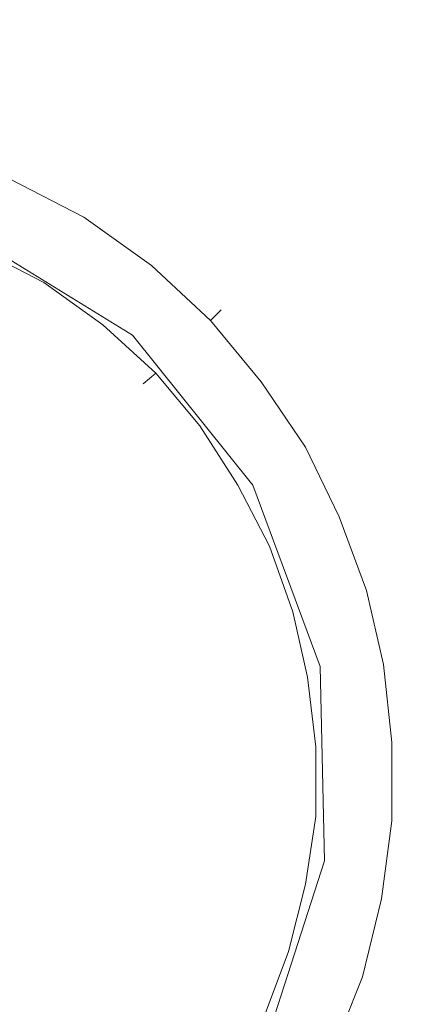
# Model space of a CAD drawing. Extents: x -750 to 750, y -475 to 475.
# Drawn here: x 356 to 375, y 170 to 217 of the extents above; entities that cross this region are included whole.
import ezdxf

# ---------------------------------------------------------------- set-up
doc = ezdxf.new("R2010")
doc.units = 0
doc.header["$LTSCALE"] = 500
doc.header["$MEASUREMENT"] = 0
doc.layers.add('CRS0', color=7, linetype='Continuous')
doc.layers.add('CRS1', color=7, linetype='Continuous')

msp = doc.modelspace()

# ---------------------------------------------------------------- linework, layer by layer
at = {"layer": 'CRS0', "lineweight": 0, "invisible_edges": 15}
for points in [[(369.6, 229.7, -209.7), (334.3, 223.1, -209.7), (341.2, 203.3, -209.7), (369.6, 229.7, -209.7)], [(341.2, 203.3, -209.7), (376.3, 210.9, -209.7), (369.6, 229.7, -209.7), (341.2, 203.3, -209.7)], [(369.6, 229.7, -209.7), (376.3, 210.9, -209.7), (408.3, 217.8, -209.7), (369.6, 229.7, -209.7)], [(383.2, 191.8, -209.7), (376.3, 210.9, -209.7), (341.2, 203.3, -209.7), (383.2, 191.8, -209.7)], [(341.2, 203.3, -209.7), (348.3, 183.2, -209.7), (383.2, 191.8, -209.7), (341.2, 203.3, -209.7)], [(383.2, 191.8, -209.7), (348.3, 183.2, -209.7), (355.5, 163, -209.7), (383.2, 191.8, -209.7)], [(355.5, 163, -209.7), (390, 172.6, -209.7), (383.2, 191.8, -209.7), (355.5, 163, -209.7)], [(396.9, 153.4, -209.7), (390, 172.6, -209.7), (355.5, 163, -209.7), (396.9, 153.4, -209.7)]]:
    msp.add_3dface(points, dxfattribs=at)
at = {"layer": 'CRS1', "lineweight": 0}
for points, invisible_edges in [([(359.9, 208.2, -203.4), (356.4, 210.1, -203.4), (356, 209.4, -202), (359.9, 208.2, -203.4)], 15), ([(359.5, 207.6, -204.9), (356, 209.4, -204.9), (356.4, 210.1, -203.4), (359.5, 207.6, -204.9)], 15), ([(356.4, 210.1, -203.4), (359.9, 208.2, -203.4), (359.5, 207.6, -204.9), (356.4, 210.1, -203.4)], 15), ([(359.5, 207.6, -202), (356, 209.4, -202), (355.3, 207.8, -201.4), (359.5, 207.6, -202)], 15), ([(358.5, 206, -205.5), (355.3, 207.8, -205.5), (356, 209.4, -204.9), (358.5, 206, -205.5)], 15), ([(356, 209.4, -202), (359.5, 207.6, -202), (359.9, 208.2, -203.4), (356, 209.4, -202)], 14), ([(356, 209.4, -204.9), (359.5, 207.6, -204.9), (358.5, 206, -205.5), (356, 209.4, -204.9)], 14), ([(363.1, 205.9, -203.4), (359.9, 208.2, -203.4), (359.5, 207.6, -202), (363.1, 205.9, -203.4)], 15), ([(362.7, 205.3, -204.9), (359.5, 207.6, -204.9), (359.9, 208.2, -203.4), (362.7, 205.3, -204.9)], 15), ([(359.9, 208.2, -203.4), (363.1, 205.9, -203.4), (362.7, 205.3, -204.9), (359.9, 208.2, -203.4)], 15), ([(358.5, 206, -201.4), (355.3, 207.8, -201.4), (354.5, 206.1, -202), (358.5, 206, -201.4)], 15), ([(357.6, 204.5, -204.9), (354.5, 206.1, -204.9), (355.3, 207.8, -205.5), (357.6, 204.5, -204.9)], 15), ([(355.3, 207.8, -201.4), (358.5, 206, -201.4), (359.5, 207.6, -202), (355.3, 207.8, -201.4)], 15), ([(355.3, 207.8, -205.5), (358.5, 206, -205.5), (357.6, 204.5, -204.9), (355.3, 207.8, -205.5)], 15), ([(362.7, 205.3, -202), (359.5, 207.6, -202), (358.5, 206, -201.4), (362.7, 205.3, -202)], 15), ([(361.5, 203.9, -205.5), (358.5, 206, -205.5), (359.5, 207.6, -204.9), (361.5, 203.9, -205.5)], 15), ([(359.5, 207.6, -202), (362.7, 205.3, -202), (363.1, 205.9, -203.4), (359.5, 207.6, -202)], 14), ([(359.5, 207.6, -204.9), (362.7, 205.3, -204.9), (361.5, 203.9, -205.5), (359.5, 207.6, -204.9)], 14), ([(359.1, 199, -200), (354, 206.8, -200.8), (352.4, 203.1, -200), (359.1, 199, -200)], 15), ([(359.1, 199, -200), (361.8, 202, -200.8), (354, 206.8, -200.8), (359.1, 199, -200)], 13), ([(361.8, 202, -200.8), (361.8, 202, -201.4), (354, 206.8, -201.4), (361.8, 202, -200.8)], 13), ([(361.8, 202, -200.8), (354, 206.8, -201.4), (354, 206.8, -200.8), (361.8, 202, -200.8)], 15), ([(357.6, 204.5, -202), (354.5, 206.1, -202), (354.2, 205.5, -203.4), (357.6, 204.5, -202)], 15), ([(357.2, 203.9, -203.4), (354.2, 205.5, -203.4), (354.5, 206.1, -204.9), (357.2, 203.9, -203.4)], 15), ([(354.5, 206.1, -202), (357.6, 204.5, -202), (358.5, 206, -201.4), (354.5, 206.1, -202)], 14), ([(354.5, 206.1, -204.9), (357.6, 204.5, -204.9), (357.2, 203.9, -203.4), (354.5, 206.1, -204.9)], 14), ([(361.5, 203.9, -201.4), (358.5, 206, -201.4), (357.6, 204.5, -202), (361.5, 203.9, -201.4)], 15), ([(360.4, 202.5, -204.9), (357.6, 204.5, -204.9), (358.5, 206, -205.5), (360.4, 202.5, -204.9)], 15), ([(358.5, 206, -201.4), (361.5, 203.9, -201.4), (362.7, 205.3, -202), (358.5, 206, -201.4)], 15), ([(358.5, 206, -205.5), (361.5, 203.9, -205.5), (360.4, 202.5, -204.9), (358.5, 206, -205.5)], 15), ([(366, 203.2, -203.4), (363.1, 205.9, -203.4), (362.7, 205.3, -202), (366, 203.2, -203.4)], 15), ([(365.5, 202.7, -204.9), (362.7, 205.3, -204.9), (363.1, 205.9, -203.4), (365.5, 202.7, -204.9)], 15), ([(363.1, 205.9, -203.4), (366, 203.2, -203.4), (365.5, 202.7, -204.9), (363.1, 205.9, -203.4)], 15), ([(354.2, 205.5, -203.4), (357.2, 203.9, -203.4), (357.6, 204.5, -202), (354.2, 205.5, -203.4)], 15), ([(365.5, 202.7, -202), (362.7, 205.3, -202), (361.5, 203.9, -201.4), (365.5, 202.7, -202)], 15), ([(364.2, 201.5, -205.5), (361.5, 203.9, -205.5), (362.7, 205.3, -204.9), (364.2, 201.5, -205.5)], 15), ([(362.7, 205.3, -202), (365.5, 202.7, -202), (366, 203.2, -203.4), (362.7, 205.3, -202)], 14), ([(362.7, 205.3, -204.9), (365.5, 202.7, -204.9), (364.2, 201.5, -205.5), (362.7, 205.3, -204.9)], 14), ([(360.4, 202.5, -202), (357.6, 204.5, -202), (357.2, 203.9, -203.4), (360.4, 202.5, -202)], 15), ([(359.9, 201.9, -203.4), (357.2, 203.9, -203.4), (357.6, 204.5, -204.9), (359.9, 201.9, -203.4)], 15), ([(357.6, 204.5, -202), (360.4, 202.5, -202), (361.5, 203.9, -201.4), (357.6, 204.5, -202)], 14), ([(357.6, 204.5, -204.9), (360.4, 202.5, -204.9), (359.9, 201.9, -203.4), (357.6, 204.5, -204.9)], 14), ([(357.2, 203.9, -203.4), (359.9, 201.9, -203.4), (360.4, 202.5, -202), (357.2, 203.9, -203.4)], 15), ([(364.2, 201.5, -201.4), (361.5, 203.9, -201.4), (360.4, 202.5, -202), (364.2, 201.5, -201.4)], 15), ([(362.9, 200.2, -204.9), (360.4, 202.5, -204.9), (361.5, 203.9, -205.5), (362.9, 200.2, -204.9)], 15), ([(361.5, 203.9, -201.4), (364.2, 201.5, -201.4), (365.5, 202.7, -202), (361.5, 203.9, -201.4)], 15), ([(361.5, 203.9, -205.5), (364.2, 201.5, -205.5), (362.9, 200.2, -204.9), (361.5, 203.9, -205.5)], 15), ([(356.2, 195.7, -199.3), (359.1, 199, -200), (352.4, 203.1, -200), (356.2, 195.7, -199.3)], 15), ([(368.5, 200.3, -203.4), (366, 203.2, -203.4), (365.5, 202.7, -202), (368.5, 200.3, -203.4)], 13), ([(367.9, 199.8, -204.9), (365.5, 202.7, -204.9), (366, 203.2, -203.4), (367.9, 199.8, -204.9)], 13), ([(366, 203.2, -203.4), (368.5, 200.3, -203.4), (367.9, 199.8, -204.9), (366, 203.2, -203.4)], 15), ([(362.9, 200.2, -202), (360.4, 202.5, -202), (359.9, 201.9, -203.4), (362.9, 200.2, -202)], 15), ([(362.3, 199.7, -203.4), (359.9, 201.9, -203.4), (360.4, 202.5, -204.9), (362.3, 199.7, -203.4)], 15), ([(360.4, 202.5, -202), (362.9, 200.2, -202), (364.2, 201.5, -201.4), (360.4, 202.5, -202)], 14), ([(360.4, 202.5, -204.9), (362.9, 200.2, -204.9), (362.3, 199.7, -203.4), (360.4, 202.5, -204.9)], 14), ([(367.9, 199.8, -202), (365.5, 202.7, -202), (364.2, 201.5, -201.4), (367.9, 199.8, -202)], 15), ([(366.5, 198.7, -205.5), (364.2, 201.5, -205.5), (365.5, 202.7, -204.9), (366.5, 198.7, -205.5)], 15), ([(365.5, 202.7, -202), (367.9, 199.8, -202), (368.5, 200.3, -203.4), (365.5, 202.7, -202)], 14), ([(365.5, 202.7, -204.9), (367.9, 199.8, -204.9), (366.5, 198.7, -205.5), (365.5, 202.7, -204.9)], 14), ([(364, 192.9, -200), (361.8, 202, -200.8), (359.1, 199, -200), (364, 192.9, -200)], 15), ([(364, 192.9, -200), (367.5, 194.9, -200.8), (361.8, 202, -200.8), (364, 192.9, -200)], 13), ([(367.5, 194.9, -200.8), (367.5, 194.9, -201.4), (361.8, 202, -201.4), (367.5, 194.9, -200.8)], 13), ([(367.5, 194.9, -200.8), (361.8, 202, -201.4), (361.8, 202, -200.8), (367.5, 194.9, -200.8)], 13), ([(359.9, 201.9, -203.4), (362.3, 199.7, -203.4), (362.9, 200.2, -202), (359.9, 201.9, -203.4)], 15), ([(366.5, 198.7, -201.4), (364.2, 201.5, -201.4), (362.9, 200.2, -202), (366.5, 198.7, -201.4)], 15), ([(365, 197.7, -204.9), (362.9, 200.2, -204.9), (364.2, 201.5, -205.5), (365, 197.7, -204.9)], 15), ([(364.2, 201.5, -201.4), (366.5, 198.7, -201.4), (367.9, 199.8, -202), (364.2, 201.5, -201.4)], 15), ([(364.2, 201.5, -205.5), (366.5, 198.7, -205.5), (365, 197.7, -204.9), (364.2, 201.5, -205.5)], 15), ([(365, 197.7, -202), (362.9, 200.2, -202), (362.3, 199.7, -203.4), (365, 197.7, -202)], 13), ([(364.4, 197.2, -203.4), (362.3, 199.7, -203.4), (362.9, 200.2, -204.9), (364.4, 197.2, -203.4)], 13), ([(362.9, 200.2, -202), (365, 197.7, -202), (366.5, 198.7, -201.4), (362.9, 200.2, -202)], 14), ([(362.9, 200.2, -204.9), (365, 197.7, -204.9), (364.4, 197.2, -203.4), (362.9, 200.2, -204.9)], 14), ([(370.6, 197.1, -203.4), (368.5, 200.3, -203.4), (367.9, 199.8, -202), (370.6, 197.1, -203.4)], 15), ([(370, 196.7, -204.9), (367.9, 199.8, -204.9), (368.5, 200.3, -203.4), (370, 196.7, -204.9)], 15), ([(368.5, 200.3, -203.4), (370.6, 197.1, -203.4), (370, 196.7, -204.9), (368.5, 200.3, -203.4)], 15), ([(362.3, 199.7, -203.4), (364.4, 197.2, -203.4), (365, 197.7, -202), (362.3, 199.7, -203.4)], 15), ([(370, 196.7, -202), (367.9, 199.8, -202), (366.5, 198.7, -201.4), (370, 196.7, -202)], 15), ([(368.4, 195.8, -205.5), (366.5, 198.7, -205.5), (367.9, 199.8, -204.9), (368.4, 195.8, -205.5)], 15), ([(367.9, 199.8, -202), (370, 196.7, -202), (370.6, 197.1, -203.4), (367.9, 199.8, -202)], 14), ([(367.9, 199.8, -204.9), (370, 196.7, -204.9), (368.4, 195.8, -205.5), (367.9, 199.8, -204.9)], 14), ([(360.3, 190.8, -199.3), (359.1, 199, -200), (356.2, 195.7, -199.3), (360.3, 190.8, -199.3)], 15), ([(360.3, 190.8, -199.3), (364, 192.9, -200), (359.1, 199, -200), (360.3, 190.8, -199.3)], 15), ([(368.4, 195.8, -201.4), (366.5, 198.7, -201.4), (365, 197.7, -202), (368.4, 195.8, -201.4)], 15), ([(366.8, 194.9, -204.9), (365, 197.7, -204.9), (366.5, 198.7, -205.5), (366.8, 194.9, -204.9)], 15), ([(366.5, 198.7, -201.4), (368.4, 195.8, -201.4), (370, 196.7, -202), (366.5, 198.7, -201.4)], 15), ([(366.5, 198.7, -205.5), (368.4, 195.8, -205.5), (366.8, 194.9, -204.9), (366.5, 198.7, -205.5)], 15), ([(366.8, 194.9, -202), (365, 197.7, -202), (364.4, 197.2, -203.4), (366.8, 194.9, -202)], 15), ([(366.2, 194.5, -203.4), (364.4, 197.2, -203.4), (365, 197.7, -204.9), (366.2, 194.5, -203.4)], 15), ([(365, 197.7, -202), (366.8, 194.9, -202), (368.4, 195.8, -201.4), (365, 197.7, -202)], 14), ([(365, 197.7, -204.9), (366.8, 194.9, -204.9), (366.2, 194.5, -203.4), (365, 197.7, -204.9)], 14), ([(364.4, 197.2, -203.4), (366.2, 194.5, -203.4), (366.8, 194.9, -202), (364.4, 197.2, -203.4)], 15), ([(372.3, 193.7, -203.4), (370.6, 197.1, -203.4), (370, 196.7, -202), (372.3, 193.7, -203.4)], 15), ([(371.6, 193.4, -204.9), (370, 196.7, -204.9), (370.6, 197.1, -203.4), (371.6, 193.4, -204.9)], 15), ([(370.6, 197.1, -203.4), (372.3, 193.7, -203.4), (371.6, 193.4, -204.9), (370.6, 197.1, -203.4)], 15), ([(371.6, 193.4, -202), (370, 196.7, -202), (368.4, 195.8, -201.4), (371.6, 193.4, -202)], 15), ([(370, 192.7, -205.5), (368.4, 195.8, -205.5), (370, 196.7, -204.9), (370, 192.7, -205.5)], 15), ([(370, 196.7, -202), (371.6, 193.4, -202), (372.3, 193.7, -203.4), (370, 196.7, -202)], 14), ([(370, 196.7, -204.9), (371.6, 193.4, -204.9), (370, 192.7, -205.5), (370, 196.7, -204.9)], 14), ([(356.3, 188.5, -198.7), (360.3, 190.8, -199.3), (356.2, 195.7, -199.3), (356.3, 188.5, -198.7)], 15), ([(370, 192.7, -201.4), (368.4, 195.8, -201.4), (366.8, 194.9, -202), (370, 192.7, -201.4)], 15), ([(368.3, 192, -204.9), (366.8, 194.9, -204.9), (368.4, 195.8, -205.5), (368.3, 192, -204.9)], 15), ([(368.4, 195.8, -205.5), (370, 192.7, -205.5), (368.3, 192, -204.9), (368.4, 195.8, -205.5)], 15), ([(368.4, 195.8, -201.4), (370, 192.7, -201.4), (371.6, 193.4, -202), (368.4, 195.8, -201.4)], 15), ([(366.7, 185.5, -200), (367.5, 194.9, -200.8), (364, 192.9, -200), (366.7, 185.5, -200)], 15), ([(368.3, 192, -202), (366.8, 194.9, -202), (366.2, 194.5, -203.4), (368.3, 192, -202)], 15), ([(367.6, 191.7, -203.4), (366.2, 194.5, -203.4), (366.8, 194.9, -204.9), (367.6, 191.7, -203.4)], 15), ([(366.7, 185.5, -200), (370.7, 186.3, -200.8), (367.5, 194.9, -200.8), (366.7, 185.5, -200)], 13), ([(366.8, 194.9, -202), (368.3, 192, -202), (370, 192.7, -201.4), (366.8, 194.9, -202)], 14), ([(366.8, 194.9, -204.9), (368.3, 192, -204.9), (367.6, 191.7, -203.4), (366.8, 194.9, -204.9)], 14), ([(370.7, 186.3, -200.8), (370.7, 186.3, -201.4), (367.5, 194.9, -201.4), (370.7, 186.3, -200.8)], 13), ([(370.7, 186.3, -200.8), (367.5, 194.9, -201.4), (367.5, 194.9, -200.8), (370.7, 186.3, -200.8)], 15), ([(366.2, 194.5, -203.4), (367.6, 191.7, -203.4), (368.3, 192, -202), (366.2, 194.5, -203.4)], 15), ([(373.6, 190.2, -203.4), (372.3, 193.7, -203.4), (371.6, 193.4, -202), (373.6, 190.2, -203.4)], 15), ([(372.9, 189.9, -204.9), (371.6, 193.4, -204.9), (372.3, 193.7, -203.4), (372.9, 189.9, -204.9)], 15), ([(372.3, 193.7, -203.4), (373.6, 190.2, -203.4), (372.9, 189.9, -204.9), (372.3, 193.7, -203.4)], 15), ([(372.9, 189.9, -202), (371.6, 193.4, -202), (370, 192.7, -201.4), (372.9, 189.9, -202)], 15), ([(371.1, 189.4, -205.5), (370, 192.7, -205.5), (371.6, 193.4, -204.9), (371.1, 189.4, -205.5)], 15), ([(371.6, 193.4, -204.9), (372.9, 189.9, -204.9), (371.1, 189.4, -205.5), (371.6, 193.4, -204.9)], 14), ([(371.6, 193.4, -202), (372.9, 189.9, -202), (373.6, 190.2, -203.4), (371.6, 193.4, -202)], 14), ([(362.5, 184.7, -199.3), (364, 192.9, -200), (360.3, 190.8, -199.3), (362.5, 184.7, -199.3)], 15), ([(362.5, 184.7, -199.3), (366.7, 185.5, -200), (364, 192.9, -200), (362.5, 184.7, -199.3)], 15), ([(371.1, 189.4, -201.4), (370, 192.7, -201.4), (368.3, 192, -202), (371.1, 189.4, -201.4)], 15), ([(369.4, 188.9, -204.9), (368.3, 192, -204.9), (370, 192.7, -205.5), (369.4, 188.9, -204.9)], 15), ([(370, 192.7, -205.5), (371.1, 189.4, -205.5), (369.4, 188.9, -204.9), (370, 192.7, -205.5)], 15), ([(370, 192.7, -201.4), (371.1, 189.4, -201.4), (372.9, 189.9, -202), (370, 192.7, -201.4)], 15), ([(369.4, 188.9, -202), (368.3, 192, -202), (367.6, 191.7, -203.4), (369.4, 188.9, -202)], 15), ([(368.7, 188.7, -203.4), (367.6, 191.7, -203.4), (368.3, 192, -204.9), (368.7, 188.7, -203.4)], 15), ([(368.3, 192, -202), (369.4, 188.9, -202), (371.1, 189.4, -201.4), (368.3, 192, -202)], 14), ([(368.3, 192, -204.9), (369.4, 188.9, -204.9), (368.7, 188.7, -203.4), (368.3, 192, -204.9)], 14), ([(367.6, 191.7, -203.4), (368.7, 188.7, -203.4), (369.4, 188.9, -202), (367.6, 191.7, -203.4)], 15), ([(357.9, 183.9, -198.7), (360.3, 190.8, -199.3), (356.3, 188.5, -198.7), (357.9, 183.9, -198.7)], 15), ([(357.9, 183.9, -198.7), (362.5, 184.7, -199.3), (360.3, 190.8, -199.3), (357.9, 183.9, -198.7)], 15), ([(373.7, 186.4, -202), (372.9, 189.9, -202), (371.1, 189.4, -201.4), (373.7, 186.4, -202)], 15), ([(371.9, 186.1, -205.5), (371.1, 189.4, -205.5), (372.9, 189.9, -204.9), (371.9, 186.1, -205.5)], 15), ([(372.9, 189.9, -204.9), (373.7, 186.4, -204.9), (371.9, 186.1, -205.5), (372.9, 189.9, -204.9)], 14), ([(374.4, 186.5, -203.4), (373.6, 190.2, -203.4), (372.9, 189.9, -202), (374.4, 186.5, -203.4)], 15), ([(373.7, 186.4, -204.9), (372.9, 189.9, -204.9), (373.6, 190.2, -203.4), (373.7, 186.4, -204.9)], 15), ([(372.9, 189.9, -202), (373.7, 186.4, -202), (374.4, 186.5, -203.4), (372.9, 189.9, -202)], 14), ([(373.6, 190.2, -203.4), (374.4, 186.5, -203.4), (373.7, 186.4, -204.9), (373.6, 190.2, -203.4)], 15), ([(371.9, 186.1, -201.4), (371.1, 189.4, -201.4), (369.4, 188.9, -202), (371.9, 186.1, -201.4)], 15), ([(370.1, 185.8, -204.9), (369.4, 188.9, -204.9), (371.1, 189.4, -205.5), (370.1, 185.8, -204.9)], 15), ([(371.1, 189.4, -205.5), (371.9, 186.1, -205.5), (370.1, 185.8, -204.9), (371.1, 189.4, -205.5)], 15), ([(371.1, 189.4, -201.4), (371.9, 186.1, -201.4), (373.7, 186.4, -202), (371.1, 189.4, -201.4)], 15), ([(353.2, 183, -198.3), (357.9, 183.9, -198.7), (356.3, 188.5, -198.7), (353.2, 183, -198.3)], 15), ([(370.1, 185.8, -202), (369.4, 188.9, -202), (368.7, 188.7, -203.4), (370.1, 185.8, -202)], 15), ([(369.4, 185.6, -203.4), (368.7, 188.7, -203.4), (369.4, 188.9, -204.9), (369.4, 185.6, -203.4)], 15), ([(368.7, 188.7, -203.4), (369.4, 185.6, -203.4), (370.1, 185.8, -202), (368.7, 188.7, -203.4)], 15), ([(369.4, 188.9, -202), (370.1, 185.8, -202), (371.9, 186.1, -201.4), (369.4, 188.9, -202)], 14), ([(369.4, 188.9, -204.9), (370.1, 185.8, -204.9), (369.4, 185.6, -203.4), (369.4, 188.9, -204.9)], 14), ([(366.9, 177.7, -200), (370.7, 186.3, -200.8), (366.7, 185.5, -200), (366.9, 177.7, -200)], 15), ([(366.9, 177.7, -200), (370.9, 177.1, -200.8), (370.7, 186.3, -200.8), (366.9, 177.7, -200)], 13), ([(370.9, 177.1, -200.8), (370.9, 177.1, -201.4), (370.7, 186.3, -201.4), (370.9, 177.1, -200.8)], 13), ([(370.9, 177.1, -200.8), (370.7, 186.3, -201.4), (370.7, 186.3, -200.8), (370.9, 177.1, -200.8)], 15), ([(374.1, 182.7, -202), (373.7, 186.4, -202), (371.9, 186.1, -201.4), (374.1, 182.7, -202)], 15), ([(372.3, 182.6, -205.5), (371.9, 186.1, -205.5), (373.7, 186.4, -204.9), (372.3, 182.6, -205.5)], 15), ([(373.7, 186.4, -204.9), (374.1, 182.7, -204.9), (372.3, 182.6, -205.5), (373.7, 186.4, -204.9)], 14), ([(374.9, 182.7, -203.4), (374.4, 186.5, -203.4), (373.7, 186.4, -202), (374.9, 182.7, -203.4)], 15), ([(374.1, 182.7, -204.9), (373.7, 186.4, -204.9), (374.4, 186.5, -203.4), (374.1, 182.7, -204.9)], 15), ([(373.7, 186.4, -202), (374.1, 182.7, -202), (374.9, 182.7, -203.4), (373.7, 186.4, -202)], 14), ([(374.4, 186.5, -203.4), (374.9, 182.7, -203.4), (374.1, 182.7, -204.9), (374.4, 186.5, -203.4)], 15), ([(370.5, 182.5, -202), (370.1, 185.8, -202), (369.4, 185.6, -203.4), (370.5, 182.5, -202)], 15), ([(369.7, 182.5, -203.4), (369.4, 185.6, -203.4), (370.1, 185.8, -204.9), (369.7, 182.5, -203.4)], 15), ([(370.1, 185.8, -204.9), (370.5, 182.5, -204.9), (369.7, 182.5, -203.4), (370.1, 185.8, -204.9)], 14), ([(372.3, 182.6, -201.4), (371.9, 186.1, -201.4), (370.1, 185.8, -202), (372.3, 182.6, -201.4)], 15), ([(370.5, 182.5, -204.9), (370.1, 185.8, -204.9), (371.9, 186.1, -205.5), (370.5, 182.5, -204.9)], 15), ([(370.1, 185.8, -202), (370.5, 182.5, -202), (372.3, 182.6, -201.4), (370.1, 185.8, -202)], 14), ([(371.9, 186.1, -205.5), (372.3, 182.6, -205.5), (370.5, 182.5, -204.9), (371.9, 186.1, -205.5)], 15), ([(371.9, 186.1, -201.4), (372.3, 182.6, -201.4), (374.1, 182.7, -202), (371.9, 186.1, -201.4)], 15), ([(362.6, 178.3, -199.3), (366.7, 185.5, -200), (362.5, 184.7, -199.3), (362.6, 178.3, -199.3)], 15), ([(362.6, 178.3, -199.3), (366.9, 177.7, -200), (366.7, 185.5, -200), (362.6, 178.3, -199.3)], 15), ([(369.4, 185.6, -203.4), (369.7, 182.5, -203.4), (370.5, 182.5, -202), (369.4, 185.6, -203.4)], 15), ([(358, 179, -198.7), (362.5, 184.7, -199.3), (357.9, 183.9, -198.7), (358, 179, -198.7)], 15), ([(358, 179, -198.7), (362.6, 178.3, -199.3), (362.5, 184.7, -199.3), (358, 179, -198.7)], 15), ([(353.3, 179.7, -198.3), (357.9, 183.9, -198.7), (353.2, 183, -198.3), (353.3, 179.7, -198.3)], 15), ([(353.3, 179.7, -198.3), (358, 179, -198.7), (357.9, 183.9, -198.7), (353.3, 179.7, -198.3)], 15), ([(370.5, 179.2, -202), (370.5, 182.5, -202), (369.7, 182.5, -203.4), (370.5, 179.2, -202)], 15), ([(369.7, 182.5, -203.4), (369.7, 179.3, -203.4), (370.5, 179.2, -202), (369.7, 182.5, -203.4)], 15), ([(369.7, 179.3, -203.4), (369.7, 182.5, -203.4), (370.5, 182.5, -204.9), (369.7, 179.3, -203.4)], 15), ([(370.5, 182.5, -204.9), (370.5, 179.2, -204.9), (369.7, 179.3, -203.4), (370.5, 182.5, -204.9)], 14), ([(372.3, 179.1, -201.4), (372.3, 182.6, -201.4), (370.5, 182.5, -202), (372.3, 179.1, -201.4)], 15), ([(370.5, 179.2, -204.9), (370.5, 182.5, -204.9), (372.3, 182.6, -205.5), (370.5, 179.2, -204.9)], 15), ([(372.3, 182.6, -205.5), (372.3, 179.1, -205.5), (370.5, 179.2, -204.9), (372.3, 182.6, -205.5)], 15), ([(370.5, 182.5, -202), (370.5, 179.2, -202), (372.3, 179.1, -201.4), (370.5, 182.5, -202)], 14), ([(374.1, 179, -202), (374.1, 182.7, -202), (372.3, 182.6, -201.4), (374.1, 179, -202)], 15), ([(372.3, 179.1, -205.5), (372.3, 182.6, -205.5), (374.1, 182.7, -204.9), (372.3, 179.1, -205.5)], 15), ([(374.1, 182.7, -204.9), (374.1, 179, -204.9), (372.3, 179.1, -205.5), (374.1, 182.7, -204.9)], 14), ([(372.3, 182.6, -201.4), (372.3, 179.1, -201.4), (374.1, 179, -202), (372.3, 182.6, -201.4)], 15), ([(374.8, 178.9, -203.4), (374.9, 182.7, -203.4), (374.1, 182.7, -202), (374.8, 178.9, -203.4)], 15), ([(374.1, 182.7, -202), (374.1, 179, -202), (374.8, 178.9, -203.4), (374.1, 182.7, -202)], 14), ([(374.1, 179, -204.9), (374.1, 182.7, -204.9), (374.9, 182.7, -203.4), (374.1, 179, -204.9)], 15), ([(374.9, 182.7, -203.4), (374.8, 178.9, -203.4), (374.1, 179, -204.9), (374.9, 182.7, -203.4)], 15), ([(352.2, 176.6, -198.3), (358, 179, -198.7), (353.3, 179.7, -198.3), (352.2, 176.6, -198.3)], 15), ([(369.7, 179.3, -203.4), (369.3, 176.1, -203.4), (370, 176, -202), (369.7, 179.3, -203.4)], 15), ([(369.3, 176.1, -203.4), (369.7, 179.3, -203.4), (370.5, 179.2, -204.9), (369.3, 176.1, -203.4)], 15), ([(370.5, 179.2, -204.9), (370, 176, -204.9), (369.3, 176.1, -203.4), (370.5, 179.2, -204.9)], 14), ([(370, 176, -202), (370.5, 179.2, -202), (369.7, 179.3, -203.4), (370, 176, -202)], 15), ([(370.5, 179.2, -202), (370, 176, -202), (371.8, 175.6, -201.4), (370.5, 179.2, -202)], 14), ([(370, 176, -204.9), (370.5, 179.2, -204.9), (372.3, 179.1, -205.5), (370, 176, -204.9)], 15), ([(371.8, 175.6, -201.4), (372.3, 179.1, -201.4), (370.5, 179.2, -202), (371.8, 175.6, -201.4)], 15), ([(352.2, 176.6, -198.3), (356.5, 174.3, -198.7), (358, 179, -198.7), (352.2, 176.6, -198.3)], 15), ([(356.5, 174.3, -198.7), (362.6, 178.3, -199.3), (358, 179, -198.7), (356.5, 174.3, -198.7)], 15), ([(372.3, 179.1, -205.5), (371.8, 175.6, -205.5), (370, 176, -204.9), (372.3, 179.1, -205.5)], 15), ([(372.3, 179.1, -201.4), (371.8, 175.6, -201.4), (373.6, 175.3, -202), (372.3, 179.1, -201.4)], 15), ([(371.8, 175.6, -205.5), (372.3, 179.1, -205.5), (374.1, 179, -204.9), (371.8, 175.6, -205.5)], 15), ([(374.1, 179, -204.9), (373.6, 175.3, -204.9), (371.8, 175.6, -205.5), (374.1, 179, -204.9)], 14), ([(373.6, 175.3, -202), (374.1, 179, -202), (372.3, 179.1, -201.4), (373.6, 175.3, -202)], 15), ([(374.1, 179, -202), (373.6, 175.3, -202), (374.3, 175.2, -203.4), (374.1, 179, -202)], 14), ([(373.6, 175.3, -204.9), (374.1, 179, -204.9), (374.8, 178.9, -203.4), (373.6, 175.3, -204.9)], 15), ([(374.8, 178.9, -203.4), (374.3, 175.2, -203.4), (373.6, 175.3, -204.9), (374.8, 178.9, -203.4)], 15), ([(374.3, 175.2, -203.4), (374.8, 178.9, -203.4), (374.1, 179, -202), (374.3, 175.2, -203.4)], 15), ([(356.5, 174.3, -198.7), (360.7, 172.2, -199.2), (362.6, 178.3, -199.3), (356.5, 174.3, -198.7)], 15), ([(360.7, 172.2, -199.2), (366.9, 177.7, -200), (362.6, 178.3, -199.3), (360.7, 172.2, -199.2)], 15), ([(360.7, 172.2, -199.2), (364.5, 170.2, -200), (366.9, 177.7, -200), (360.7, 172.2, -199.2)], 15), ([(364.5, 170.2, -200), (370.9, 177.1, -200.8), (366.9, 177.7, -200), (364.5, 170.2, -200)], 15), ([(364.5, 170.2, -200), (368.1, 168.4, -200.8), (370.9, 177.1, -200.8), (364.5, 170.2, -200)], 13), ([(368.1, 168.4, -200.8), (368.1, 168.4, -201.4), (370.9, 177.1, -201.4), (368.1, 168.4, -200.8)], 13), ([(368.1, 168.4, -200.8), (370.9, 177.1, -201.4), (370.9, 177.1, -200.8), (368.1, 168.4, -200.8)], 15), ([(350.3, 173.9, -198.3), (356.5, 174.3, -198.7), (352.2, 176.6, -198.3), (350.3, 173.9, -198.3)], 15), ([(369.3, 176.1, -203.4), (368.5, 173, -203.4), (369.2, 172.8, -202), (369.3, 176.1, -203.4)], 15), ([(368.5, 173, -203.4), (369.3, 176.1, -203.4), (370, 176, -204.9), (368.5, 173, -203.4)], 15), ([(370, 176, -204.9), (369.2, 172.8, -204.9), (368.5, 173, -203.4), (370, 176, -204.9)], 14), ([(369.2, 172.8, -202), (370, 176, -202), (369.3, 176.1, -203.4), (369.2, 172.8, -202)], 15), ([(370, 176, -202), (369.2, 172.8, -202), (370.9, 172.2, -201.4), (370, 176, -202)], 14), ([(369.2, 172.8, -204.9), (370, 176, -204.9), (371.8, 175.6, -205.5), (369.2, 172.8, -204.9)], 15), ([(370.9, 172.2, -201.4), (371.8, 175.6, -201.4), (370, 176, -202), (370.9, 172.2, -201.4)], 15), ([(371.8, 175.6, -205.5), (370.9, 172.2, -205.5), (369.2, 172.8, -204.9), (371.8, 175.6, -205.5)], 15), ([(371.8, 175.6, -201.4), (370.9, 172.2, -201.4), (372.7, 171.6, -202), (371.8, 175.6, -201.4)], 15), ([(370.9, 172.2, -205.5), (371.8, 175.6, -205.5), (373.6, 175.3, -204.9), (370.9, 172.2, -205.5)], 15), ([(372.7, 171.6, -202), (373.6, 175.3, -202), (371.8, 175.6, -201.4), (372.7, 171.6, -202)], 15), ([(373.6, 175.3, -204.9), (372.7, 171.6, -204.9), (370.9, 172.2, -205.5), (373.6, 175.3, -204.9)], 14), ([(373.6, 175.3, -202), (372.7, 171.6, -202), (373.4, 171.4, -203.4), (373.6, 175.3, -202)], 14), ([(372.7, 171.6, -204.9), (373.6, 175.3, -204.9), (374.3, 175.2, -203.4), (372.7, 171.6, -204.9)], 15), ([(374.3, 175.2, -203.4), (373.4, 171.4, -203.4), (372.7, 171.6, -204.9), (374.3, 175.2, -203.4)], 15), ([(373.4, 171.4, -203.4), (374.3, 175.2, -203.4), (373.6, 175.3, -202), (373.4, 171.4, -203.4)], 15), ([(350.3, 173.9, -198.3), (353.6, 170.4, -198.7), (356.5, 174.3, -198.7), (350.3, 173.9, -198.3)], 15), ([(353.6, 170.4, -198.7), (360.7, 172.2, -199.2), (356.5, 174.3, -198.7), (353.6, 170.4, -198.7)], 15), ([(368.5, 173, -203.4), (367.3, 169.9, -203.4), (368, 169.6, -202), (368.5, 173, -203.4)], 15), ([(367.3, 169.9, -203.4), (368.5, 173, -203.4), (369.2, 172.8, -204.9), (367.3, 169.9, -203.4)], 15), ([(369.2, 172.8, -204.9), (368, 169.6, -204.9), (367.3, 169.9, -203.4), (369.2, 172.8, -204.9)], 14), ([(368, 169.6, -202), (369.2, 172.8, -202), (368.5, 173, -203.4), (368, 169.6, -202)], 15), ([(369.2, 172.8, -202), (368, 169.6, -202), (369.6, 168.8, -201.4), (369.2, 172.8, -202)], 14), ([(368, 169.6, -204.9), (369.2, 172.8, -204.9), (370.9, 172.2, -205.5), (368, 169.6, -204.9)], 15), ([(369.6, 168.8, -201.4), (370.9, 172.2, -201.4), (369.2, 172.8, -202), (369.6, 168.8, -201.4)], 15), ([(353.6, 170.4, -198.7), (356.8, 167.1, -199.3), (360.7, 172.2, -199.2), (353.6, 170.4, -198.7)], 15), ([(356.8, 167.1, -199.3), (364.5, 170.2, -200), (360.7, 172.2, -199.2), (356.8, 167.1, -199.3)], 15), ([(370.9, 172.2, -205.5), (369.6, 168.8, -205.5), (368, 169.6, -204.9), (370.9, 172.2, -205.5)], 15), ([(370.9, 172.2, -201.4), (369.6, 168.8, -201.4), (371.3, 168.1, -202), (370.9, 172.2, -201.4)], 15), ([(369.6, 168.8, -205.5), (370.9, 172.2, -205.5), (372.7, 171.6, -204.9), (369.6, 168.8, -205.5)], 15), ([(371.3, 168.1, -202), (372.7, 171.6, -202), (370.9, 172.2, -201.4), (371.3, 168.1, -202)], 15), ([(372.7, 171.6, -204.9), (371.3, 168.1, -204.9), (369.6, 168.8, -205.5), (372.7, 171.6, -204.9)], 14), ([(372.7, 171.6, -202), (371.3, 168.1, -202), (372, 167.8, -203.4), (372.7, 171.6, -202)], 14), ([(371.3, 168.1, -204.9), (372.7, 171.6, -204.9), (373.4, 171.4, -203.4), (371.3, 168.1, -204.9)], 15), ([(373.4, 171.4, -203.4), (372, 167.8, -203.4), (371.3, 168.1, -204.9), (373.4, 171.4, -203.4)], 15), ([(372, 167.8, -203.4), (373.4, 171.4, -203.4), (372.7, 171.6, -202), (372, 167.8, -203.4)], 15), ([(349.6, 167.7, -198.7), (356.8, 167.1, -199.3), (353.6, 170.4, -198.7), (349.6, 167.7, -198.7)], 15)]:
    msp.add_3dface(points, dxfattribs=dict(at, invisible_edges=invisible_edges))

doc.saveas('drawing.dxf')
